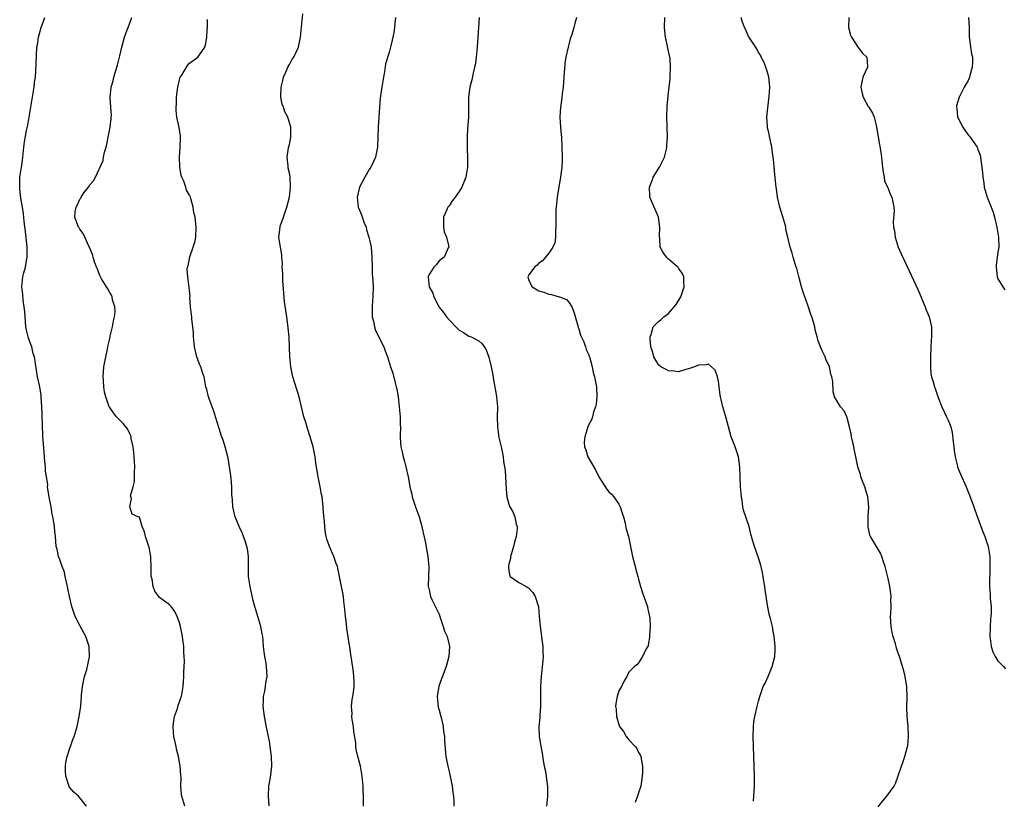
# Model space of a CAD drawing. Units: inches. Extents: x 2580000 to 2583000, y 1512000 to 1515000.
# Drawn here: x 2582049 to 2582246, y 1512722 to 1512879 of the extents above; entities that cross this region are included whole.
import ezdxf

# ---------------------------------------------------------------- set-up
doc = ezdxf.new("R2010")
doc.units = ezdxf.units.IN
doc.header["$MEASUREMENT"] = 0
doc.layers.add('LD25801512_10ft', color=53, linetype='Continuous')

msp = doc.modelspace()

# ---------------------------------------------------------------- linework, layer by layer
at = {"layer": 'LD25801512_10ft'}
for points, elevation in [([(2582062.37, 1512721), (2582061, 1512722.72), (2582060.72, 1512723), (2582059.81, 1512723.81), (2582058.9, 1512724.9), (2582058.85, 1512725), (2582058.81, 1512725.19), (2582058.18, 1512727), (2582058.12, 1512728.12), (2582058.12, 1512729), (2582058.24, 1512729.76), (2582058.5, 1512731), (2582059, 1512732.61), (2582059.16, 1512733), (2582059.64, 1512734.36), (2582059.9, 1512735), (2582060.46, 1512737), (2582060.89, 1512739), (2582061, 1512739.82), (2582061.2, 1512741), (2582061.2, 1512741.2), (2582061.33, 1512743), (2582061.34, 1512743.34), (2582061.53, 1512745), (2582061.96, 1512747), (2582062.39, 1512748.39), (2582062.94, 1512750.94), (2582062.87, 1512753), (2582062.2, 1512755), (2582061, 1512757.22), (2582060.09, 1512759), (2582059.83, 1512759.83), (2582059.41, 1512761), (2582058.96, 1512763), (2582058.62, 1512764.62), (2582058.56, 1512765), (2582058.1, 1512767), (2582057.91, 1512767.91), (2582057.49, 1512769), (2582057, 1512770.45), (2582056.76, 1512771), (2582056.47, 1512772.47), (2582056.3, 1512773), (2582056.14, 1512775), (2582056.02, 1512776.02), (2582055.92, 1512777), (2582055.73, 1512778.27), (2582055.6, 1512779), (2582055.49, 1512779.49), (2582055.24, 1512781), (2582054.9, 1512782.9), (2582054.57, 1512784.57), (2582054.55, 1512785), (2582054.57, 1512785.43), (2582054.32, 1512787), (2582054.12, 1512788.12), (2582054.13, 1512789), (2582053.98, 1512789.98), (2582053.94, 1512791), (2582053.85, 1512791.85), (2582053.64, 1512794.36), (2582053.61, 1512795), (2582053.61, 1512795.61), (2582053.51, 1512797), (2582053.51, 1512797.51), (2582053.44, 1512799), (2582053.44, 1512799.44), (2582053.39, 1512801), (2582053.27, 1512803), (2582053.24, 1512803.24), (2582052.97, 1512805), (2582052.56, 1512807), (2582052.32, 1512808.32), (2582051.9, 1512811), (2582051.69, 1512811.69), (2582051.38, 1512813), (2582051, 1512814.04), (2582050.69, 1512815), (2582050.34, 1512816.34), (2582050.22, 1512817), (2582050.03, 1512819), (2582050, 1512820), (2582049.89, 1512821), (2582049.65, 1512822.35), (2582049.56, 1512823.56), (2582049.38, 1512825), (2582049.62, 1512827), (2582049.81, 1512827.81), (2582050.14, 1512829), (2582050.32, 1512830.32), (2582050.46, 1512831), (2582050.43, 1512832.43), (2582050.44, 1512833), (2582050.12, 1512836.12), (2582049.89, 1512838.11), (2582049.73, 1512839.73), (2582049.52, 1512841), (2582049.2, 1512842.8), (2582049, 1512844.58), (2582048.96, 1512845), (2582049, 1512846.41), (2582049.02, 1512847), (2582049.29, 1512849), (2582049.36, 1512849.36), (2582049.56, 1512851), (2582049.68, 1512851.68), (2582049.78, 1512853), (2582049.91, 1512854.09), (2582050.35, 1512856.35), (2582050.61, 1512857.39), (2582051, 1512859.81), (2582051.17, 1512861), (2582051.84, 1512865), (2582051.95, 1512866.05), (2582052.11, 1512867), (2582052.22, 1512868.22), (2582052.26, 1512869.74), (2582052.42, 1512873), (2582052.51, 1512873.49), (2582052.72, 1512875), (2582053.29, 1512877), (2582054.02, 1512879)], 8320), ([(2582082.07, 1512721), (2582081.63, 1512722.37), (2582081.46, 1512723), (2582081.37, 1512723.37), (2582081.27, 1512725), (2582081.31, 1512726.69), (2582081.23, 1512727.23), (2582081.14, 1512729), (2582080.78, 1512731), (2582080.41, 1512732.41), (2582080.29, 1512733), (2582080.14, 1512733.86), (2582079.87, 1512735), (2582079.8, 1512735.8), (2582079.73, 1512737), (2582079.85, 1512738.15), (2582079.99, 1512739), (2582080.56, 1512740.56), (2582080.75, 1512741.25), (2582081, 1512741.92), (2582081.27, 1512742.73), (2582081.39, 1512743), (2582081.73, 1512745), (2582081.84, 1512747), (2582081.85, 1512747.85), (2582081.97, 1512750.03), (2582081.94, 1512751), (2582081.85, 1512751.85), (2582081.83, 1512753), (2582081.68, 1512754.32), (2582081.57, 1512755), (2582081.19, 1512757), (2582081, 1512757.73), (2582080.53, 1512759), (2582080.04, 1512760.04), (2582079.31, 1512761), (2582079, 1512761.36), (2582077, 1512762.83), (2582076.84, 1512763), (2582076.05, 1512764.05), (2582075.68, 1512765), (2582075.49, 1512766.51), (2582075.34, 1512767), (2582075.3, 1512767.3), (2582075.3, 1512769), (2582075.25, 1512770.75), (2582075.23, 1512771), (2582074.92, 1512772.92), (2582074.78, 1512773.22), (2582074.18, 1512775), (2582073.98, 1512775.98), (2582073.52, 1512777), (2582073, 1512778.87), (2582072.71, 1512779), (2582071.47, 1512779.47), (2582071, 1512781), (2582071.36, 1512782.65), (2582071.21, 1512783), (2582071.18, 1512783.18), (2582071.67, 1512785), (2582071.98, 1512786.02), (2582071.98, 1512787), (2582071.94, 1512787.94), (2582072.03, 1512789), (2582071.98, 1512790.02), (2582071.85, 1512791.85), (2582071.7, 1512793), (2582071.32, 1512794.68), (2582071.28, 1512795), (2582071.22, 1512795.22), (2582071, 1512795.62), (2582070.56, 1512796.56), (2582069.69, 1512797.69), (2582069, 1512798.3), (2582068.38, 1512799), (2582067.77, 1512799.77), (2582067, 1512800.84), (2582066.92, 1512801), (2582066.23, 1512803), (2582065.95, 1512803.95), (2582065.81, 1512805), (2582065.76, 1512806.24), (2582065.67, 1512807), (2582065.84, 1512809), (2582066.01, 1512809.99), (2582066.57, 1512812.57), (2582066.68, 1512813.32), (2582067.06, 1512814.94), (2582067.12, 1512815.12), (2582067.58, 1512817), (2582067.77, 1512818.23), (2582067.96, 1512819), (2582068.07, 1512820.07), (2582068.03, 1512821), (2582067.57, 1512822.43), (2582067.49, 1512823), (2582067.36, 1512823.36), (2582067, 1512823.89), (2582066.62, 1512824.62), (2582066.35, 1512825), (2582065.34, 1512826.66), (2582065, 1512827.28), (2582064.56, 1512828.56), (2582064.36, 1512829), (2582063.98, 1512830.02), (2582063.67, 1512831), (2582063.53, 1512831.53), (2582063, 1512832.78), (2582062.95, 1512832.95), (2582062.84, 1512833.16), (2582062.02, 1512835), (2582061.7, 1512835.7), (2582061, 1512836.56), (2582060.86, 1512836.86), (2582060.75, 1512837), (2582060.03, 1512839), (2582060.08, 1512840.08), (2582060.26, 1512841), (2582060.56, 1512841.44), (2582061, 1512842.56), (2582061.19, 1512842.81), (2582061.26, 1512843), (2582061.83, 1512843.83), (2582062.72, 1512845), (2582063, 1512845.44), (2582063.77, 1512846.23), (2582064.14, 1512847), (2582065.67, 1512850.33), (2582065.77, 1512851), (2582065.97, 1512851.97), (2582066.29, 1512853), (2582066.43, 1512853.57), (2582066.72, 1512855), (2582067.09, 1512857), (2582067.26, 1512858.74), (2582067.3, 1512859), (2582067.33, 1512859.33), (2582067.25, 1512861), (2582067.07, 1512862.93), (2582067.28, 1512865), (2582067.7, 1512866.3), (2582067.85, 1512867), (2582068.17, 1512868.17), (2582068.57, 1512869.43), (2582069, 1512871.26), (2582069.44, 1512873), (2582069.99, 1512875), (2582070.53, 1512876.53), (2582070.67, 1512877), (2582071.4, 1512879)], 8330), ([(2582098.93, 1512721.07), (2582098.81, 1512723), (2582098.92, 1512725), (2582099.22, 1512726.78), (2582099.47, 1512729), (2582099.42, 1512731), (2582099.17, 1512733), (2582099, 1512734.06), (2582098.83, 1512735), (2582098.52, 1512736.52), (2582097.99, 1512739), (2582097.75, 1512741), (2582097.79, 1512742.21), (2582097.84, 1512743), (2582098.08, 1512744.08), (2582098.2, 1512745), (2582098.27, 1512745.73), (2582098.53, 1512747), (2582098.45, 1512749), (2582098.35, 1512749.65), (2582098.09, 1512751), (2582097.96, 1512751.96), (2582097.85, 1512753), (2582097.78, 1512754.22), (2582097.7, 1512755), (2582097.56, 1512755.56), (2582097.3, 1512757), (2582096.66, 1512759), (2582096.08, 1512761), (2582095.77, 1512762.23), (2582095.12, 1512765), (2582094.84, 1512767), (2582094.8, 1512771), (2582094.59, 1512772.59), (2582094.51, 1512773), (2582094.16, 1512774.16), (2582093.83, 1512775), (2582093.6, 1512775.6), (2582092.94, 1512777), (2582092.15, 1512779), (2582091.69, 1512781), (2582091.63, 1512782.37), (2582091.5, 1512783.5), (2582091.48, 1512785), (2582091.34, 1512786.66), (2582091.27, 1512787.27), (2582091.03, 1512789), (2582090.71, 1512790.71), (2582090.64, 1512791), (2582090.12, 1512793), (2582089.71, 1512794.29), (2582089.35, 1512795.35), (2582089, 1512796.47), (2582088.86, 1512796.86), (2582088.2, 1512799), (2582087.94, 1512799.94), (2582087.51, 1512801), (2582086.78, 1512803), (2582086.44, 1512804.44), (2582086.27, 1512805), (2582085.91, 1512807), (2582085.68, 1512807.68), (2582085.27, 1512809), (2582085, 1512809.55), (2582084.45, 1512811), (2582084.16, 1512812.16), (2582083.96, 1512813), (2582083.82, 1512815), (2582083.79, 1512815.79), (2582083.69, 1512817), (2582083.47, 1512818.53), (2582083.43, 1512819), (2582083.41, 1512819.41), (2582083.2, 1512821), (2582083.07, 1512822.93), (2582083.09, 1512823.09), (2582082.92, 1512824.92), (2582082.63, 1512827), (2582082.53, 1512828.53), (2582082.62, 1512829), (2582082.74, 1512829.26), (2582083.04, 1512831.04), (2582083.73, 1512833), (2582084.03, 1512833.97), (2582084.24, 1512835), (2582084.33, 1512837), (2582084.26, 1512837.74), (2582084.1, 1512839), (2582083.89, 1512839.89), (2582083.73, 1512841), (2582083.28, 1512842.72), (2582083.19, 1512843), (2582083, 1512843.42), (2582082.41, 1512844.41), (2582082.23, 1512845), (2582081.83, 1512846.17), (2582081.44, 1512847), (2582081.33, 1512847.33), (2582081.04, 1512849), (2582080.97, 1512851), (2582081.14, 1512853), (2582081.19, 1512854.81), (2582081.21, 1512855), (2582081.2, 1512855.2), (2582080.93, 1512856.93), (2582080.47, 1512859), (2582080.33, 1512860.33), (2582080.3, 1512861), (2582080.38, 1512861.62), (2582080.41, 1512863), (2582080.58, 1512864.58), (2582080.65, 1512865), (2582081, 1512866.48), (2582081.15, 1512867), (2582081.43, 1512867.43), (2582082.37, 1512869), (2582082.62, 1512869.38), (2582083, 1512869.8), (2582084.63, 1512871), (2582085, 1512871.48), (2582086.08, 1512873), (2582086.27, 1512873.73), (2582086.44, 1512875), (2582086.52, 1512876.52), (2582086.58, 1512877), (2582086.6, 1512878.6)], 8340), ([(2582117.86, 1512721), (2582117.86, 1512722.14), (2582117.79, 1512725), (2582117.62, 1512727), (2582117.26, 1512729), (2582117, 1512730.05), (2582116.73, 1512731), (2582116.38, 1512732.38), (2582116.31, 1512733), (2582116.29, 1512733.71), (2582115.95, 1512735.95), (2582115.84, 1512737), (2582115.61, 1512738.39), (2582115.53, 1512739), (2582115.56, 1512739.56), (2582115.44, 1512741), (2582115.61, 1512742.39), (2582115.73, 1512743), (2582115.84, 1512743.84), (2582116, 1512745), (2582115.98, 1512746.02), (2582115.94, 1512747), (2582115.84, 1512747.84), (2582115.43, 1512750.57), (2582115.33, 1512751.33), (2582115.09, 1512753), (2582115, 1512753.52), (2582114.79, 1512755), (2582114.52, 1512756.52), (2582114.43, 1512757.57), (2582114.25, 1512759), (2582114.08, 1512761), (2582113.9, 1512762.1), (2582113.82, 1512763), (2582113.73, 1512763.73), (2582113.43, 1512765), (2582112.7, 1512768.7), (2582112.62, 1512769), (2582112.38, 1512769.62), (2582111.93, 1512771), (2582111.65, 1512771.65), (2582111.02, 1512773), (2582110.5, 1512774.5), (2582110.38, 1512775), (2582110.17, 1512776.17), (2582110.06, 1512777.94), (2582109.85, 1512779.85), (2582109.78, 1512781), (2582109.68, 1512781.68), (2582109.56, 1512783), (2582109.47, 1512783.47), (2582109.2, 1512785), (2582108.77, 1512787), (2582108.3, 1512789.7), (2582108.15, 1512791), (2582108, 1512792), (2582107.77, 1512793), (2582107.2, 1512795), (2582106.63, 1512796.63), (2582106.34, 1512797.66), (2582105.92, 1512799), (2582105.44, 1512801), (2582104.99, 1512803), (2582103.72, 1512807), (2582103.3, 1512809), (2582103.12, 1512811), (2582102.93, 1512814.93), (2582102.79, 1512816.79), (2582102.49, 1512819), (2582102.28, 1512820.28), (2582102.05, 1512822.05), (2582101.68, 1512826.32), (2582101.67, 1512827), (2582101.71, 1512827.71), (2582101.59, 1512829), (2582101.63, 1512829.63), (2582101.48, 1512831), (2582101.47, 1512831.47), (2582101.2, 1512833), (2582100.9, 1512835), (2582101.14, 1512837), (2582101.18, 1512837.18), (2582101.83, 1512839), (2582102.2, 1512840.2), (2582102.5, 1512841), (2582103, 1512843), (2582103.26, 1512845), (2582103.15, 1512847), (2582103, 1512847.79), (2582102.79, 1512848.79), (2582102.77, 1512849), (2582102.76, 1512849.24), (2582102.59, 1512851), (2582102.85, 1512852.85), (2582103, 1512853.56), (2582103.27, 1512855), (2582103.3, 1512857), (2582102.7, 1512859), (2582102.09, 1512860.09), (2582101.82, 1512861), (2582101.59, 1512861.59), (2582101.29, 1512863), (2582101.28, 1512863.28), (2582101.33, 1512865), (2582101.66, 1512866.34), (2582101.83, 1512867), (2582102.51, 1512868.51), (2582102.7, 1512869), (2582103, 1512869.59), (2582103.51, 1512870.49), (2582103.89, 1512871), (2582104.86, 1512873), (2582105.26, 1512875), (2582105.7, 1512879.7)], 8350), ([(2582124.24, 1512879), (2582124.14, 1512877.86), (2582124.09, 1512877), (2582123.94, 1512875.94), (2582123.76, 1512875), (2582123.58, 1512874.42), (2582123.29, 1512873), (2582123, 1512871.97), (2582122.3, 1512869.7), (2582122.06, 1512868.06), (2582121.86, 1512867), (2582121.54, 1512865), (2582121.29, 1512863.29), (2582121.23, 1512862.77), (2582121.05, 1512861), (2582120.91, 1512859), (2582120.81, 1512857), (2582120.75, 1512855), (2582120.67, 1512853), (2582120.27, 1512851), (2582119.84, 1512850.16), (2582119.33, 1512849), (2582119, 1512848.53), (2582118.1, 1512847), (2582117.03, 1512845), (2582116.56, 1512843), (2582116.79, 1512841), (2582116.83, 1512840.83), (2582117.44, 1512839.44), (2582117.95, 1512837.95), (2582118.36, 1512837), (2582118.44, 1512836.44), (2582118.95, 1512835), (2582119.39, 1512833), (2582119.56, 1512831), (2582119.57, 1512829), (2582119.6, 1512827.6), (2582119.64, 1512827), (2582119.73, 1512826.27), (2582119.79, 1512825), (2582119.75, 1512823), (2582119.67, 1512822.33), (2582119.59, 1512821), (2582119.62, 1512819), (2582119.83, 1512818.17), (2582120.04, 1512817), (2582120.28, 1512816.28), (2582121.92, 1512813), (2582122.21, 1512812.21), (2582122.7, 1512811), (2582123.29, 1512809), (2582123.71, 1512807.71), (2582124.18, 1512805.82), (2582124.43, 1512805), (2582124.54, 1512804.54), (2582124.79, 1512803), (2582125.03, 1512801), (2582125.2, 1512799), (2582125.23, 1512797.23), (2582125.26, 1512797), (2582125.19, 1512795.19), (2582125.22, 1512794.78), (2582125.33, 1512793), (2582125.67, 1512791.68), (2582125.81, 1512791), (2582126.08, 1512790.08), (2582126.36, 1512789), (2582126.79, 1512787), (2582127, 1512785.85), (2582127.17, 1512785), (2582127.53, 1512783.53), (2582127.63, 1512783), (2582128.28, 1512781), (2582129.01, 1512779), (2582129.54, 1512777), (2582129.79, 1512775.79), (2582130.26, 1512773.74), (2582130.46, 1512772.46), (2582130.74, 1512771), (2582130.93, 1512769), (2582130.83, 1512765), (2582130.86, 1512764.86), (2582131, 1512764.33), (2582131.31, 1512763), (2582131.57, 1512762.43), (2582132.51, 1512760.51), (2582133, 1512759.45), (2582133.16, 1512759), (2582133.59, 1512757.59), (2582133.85, 1512757), (2582134.09, 1512756.09), (2582134.6, 1512755), (2582135.08, 1512753), (2582134.97, 1512750.97), (2582134.41, 1512749), (2582134.11, 1512748.11), (2582133.67, 1512747), (2582133.46, 1512746.54), (2582132.96, 1512745.04), (2582132.64, 1512743), (2582132.83, 1512740.83), (2582133, 1512740.28), (2582133.26, 1512739.26), (2582133.51, 1512738.49), (2582133.84, 1512737), (2582133.9, 1512735.9), (2582134.09, 1512735), (2582134.09, 1512734.09), (2582134.38, 1512731), (2582134.74, 1512729), (2582135, 1512727.94), (2582135.62, 1512725), (2582135.75, 1512723.75), (2582135.91, 1512723), (2582135.98, 1512722.02), (2582135.96, 1512721)], 8360), ([(2582141.04, 1512879), (2582140.78, 1512875), (2582140.63, 1512873), (2582140.43, 1512871), (2582140.27, 1512869.73), (2582140.13, 1512869), (2582139.83, 1512867.83), (2582139.54, 1512866.46), (2582139.17, 1512865), (2582138.93, 1512863), (2582138.93, 1512861), (2582138.9, 1512859), (2582138.72, 1512856.72), (2582138.61, 1512855), (2582138.61, 1512853.39), (2582138.65, 1512852.65), (2582138.7, 1512851), (2582138.67, 1512849), (2582138.36, 1512847), (2582137.58, 1512845), (2582137, 1512844.11), (2582136.25, 1512843), (2582135.7, 1512842.3), (2582135, 1512841.28), (2582134.87, 1512841.13), (2582134.79, 1512841), (2582134.65, 1512840.65), (2582133.89, 1512839), (2582133.87, 1512837.87), (2582133.88, 1512837), (2582134.04, 1512836.04), (2582134.46, 1512835), (2582134.94, 1512833.06), (2582134.94, 1512833), (2582134.84, 1512832.84), (2582134.05, 1512831), (2582133, 1512830.23), (2582132.48, 1512829.52), (2582131.96, 1512829), (2582131, 1512827.48), (2582130.84, 1512827), (2582131, 1512825), (2582131.75, 1512823.75), (2582131.96, 1512823), (2582133, 1512820.97), (2582133.92, 1512819.92), (2582134.49, 1512819), (2582135, 1512818.39), (2582136.7, 1512816.7), (2582137, 1512816.33), (2582137.88, 1512815.88), (2582139, 1512815.14), (2582139.41, 1512815), (2582141, 1512814.23), (2582141.61, 1512813.61), (2582142.04, 1512813), (2582142.41, 1512812.41), (2582143, 1512810.94), (2582143.47, 1512809), (2582143.73, 1512807.73), (2582143.97, 1512806.03), (2582144.3, 1512804.3), (2582144.52, 1512803), (2582144.69, 1512801), (2582144.64, 1512799), (2582144.68, 1512797), (2582145, 1512794.88), (2582145.46, 1512793), (2582145.73, 1512791.73), (2582145.84, 1512791), (2582145.94, 1512790.06), (2582146.14, 1512789), (2582146.24, 1512788.24), (2582146.33, 1512787), (2582146.42, 1512784.42), (2582146.58, 1512783), (2582147, 1512781.51), (2582147.19, 1512781), (2582147.83, 1512779.83), (2582148.16, 1512779), (2582148.48, 1512777.52), (2582148.66, 1512777), (2582148.66, 1512776.66), (2582148.46, 1512775), (2582148.11, 1512773.89), (2582147.9, 1512773), (2582147.43, 1512771.43), (2582147.33, 1512771), (2582147.35, 1512770.65), (2582147, 1512769.46), (2582146.94, 1512769.06), (2582146.91, 1512769), (2582146.9, 1512768.9), (2582147, 1512768.17), (2582147.16, 1512767.16), (2582147.28, 1512767), (2582149, 1512765.8), (2582149.55, 1512765.55), (2582150.44, 1512765), (2582150.82, 1512764.82), (2582151, 1512764.66), (2582151.82, 1512763.82), (2582152.24, 1512763), (2582152.92, 1512760.92), (2582153.08, 1512759.08), (2582153.23, 1512757), (2582153.52, 1512755), (2582153.62, 1512754.38), (2582153.8, 1512753), (2582153.81, 1512751.81), (2582153.87, 1512751), (2582153.82, 1512750.18), (2582153.46, 1512747), (2582153.33, 1512745), (2582153.35, 1512741), (2582153.22, 1512739.22), (2582153.22, 1512738.78), (2582153.02, 1512737), (2582153.05, 1512735.05), (2582153.4, 1512733), (2582153.66, 1512731.66), (2582153.83, 1512730.17), (2582154.07, 1512729), (2582154.29, 1512728.29), (2582154.48, 1512727), (2582154.66, 1512725.34), (2582154.73, 1512725), (2582154.74, 1512724.74), (2582154.7, 1512723), (2582154.56, 1512721)], 8370), ([(2582160.51, 1512879), (2582160.2, 1512877.8), (2582160.01, 1512877), (2582159.59, 1512875.59), (2582159.29, 1512874.71), (2582159, 1512873.55), (2582158.84, 1512873), (2582158.42, 1512871), (2582158.3, 1512870.3), (2582158.05, 1512868.05), (2582157.96, 1512866.04), (2582157.86, 1512865), (2582157.7, 1512863.7), (2582157.59, 1512863), (2582157.37, 1512861.37), (2582157.31, 1512861), (2582157.23, 1512859), (2582157.35, 1512857), (2582157.46, 1512855.46), (2582157.51, 1512855), (2582157.63, 1512853), (2582157.7, 1512851), (2582157.66, 1512850.34), (2582157.62, 1512849), (2582157.35, 1512847), (2582156.97, 1512845.03), (2582156.66, 1512843), (2582156.46, 1512841), (2582156.43, 1512840.43), (2582156.38, 1512839), (2582156.43, 1512837.57), (2582156.41, 1512837), (2582156.35, 1512836.35), (2582156.36, 1512835), (2582156.17, 1512833.83), (2582155.83, 1512833), (2582155, 1512831.79), (2582153.74, 1512830.26), (2582153, 1512829.79), (2582152.64, 1512829.36), (2582152.15, 1512829), (2582151, 1512827.42), (2582150.78, 1512827), (2582151, 1512826.32), (2582151.66, 1512825), (2582153, 1512824.23), (2582153.97, 1512823.97), (2582155, 1512823.58), (2582155.52, 1512823.52), (2582157.05, 1512823.05), (2582157.14, 1512823), (2582158.51, 1512822.51), (2582159, 1512821.98), (2582159.58, 1512821), (2582160.02, 1512820.02), (2582160.81, 1512817.19), (2582160.88, 1512816.88), (2582161, 1512816.6), (2582161.36, 1512815.36), (2582161.98, 1512814.02), (2582162.37, 1512813), (2582162.5, 1512812.5), (2582163, 1512811.38), (2582163.09, 1512811.09), (2582163.14, 1512811), (2582163.22, 1512810.78), (2582163.66, 1512809), (2582163.9, 1512807.9), (2582164.16, 1512807), (2582164.58, 1512805), (2582164.65, 1512803), (2582164.47, 1512801.53), (2582164.35, 1512801), (2582163.98, 1512799.98), (2582163.75, 1512799), (2582163.58, 1512798.42), (2582163, 1512797.46), (2582162.82, 1512797), (2582162.19, 1512795), (2582162.09, 1512793.9), (2582162.13, 1512793), (2582162.41, 1512792.41), (2582162.81, 1512791), (2582164.37, 1512788.37), (2582165, 1512786.96), (2582166.56, 1512784.56), (2582167, 1512783.99), (2582167.53, 1512783.53), (2582168.01, 1512783), (2582169, 1512781.53), (2582169.31, 1512781), (2582169.68, 1512779.68), (2582169.93, 1512779), (2582170.31, 1512777.69), (2582170.52, 1512776.52), (2582170.99, 1512775), (2582171.76, 1512771), (2582172.27, 1512769), (2582172.45, 1512768.45), (2582172.83, 1512767), (2582173, 1512766.46), (2582173.37, 1512765), (2582173.77, 1512763.77), (2582174.63, 1512761.37), (2582174.75, 1512761), (2582174.78, 1512760.78), (2582175, 1512759.88), (2582175.19, 1512759), (2582175.21, 1512758.79), (2582175.29, 1512757), (2582175.17, 1512755.17), (2582175.17, 1512754.83), (2582175, 1512753.73), (2582174.88, 1512753.12), (2582174.53, 1512752.53), (2582173.8, 1512751), (2582173, 1512749.71), (2582172.66, 1512749.34), (2582172.17, 1512749), (2582171, 1512747.85), (2582170.61, 1512747), (2582170, 1512746), (2582169.55, 1512745), (2582169, 1512744.14), (2582168.68, 1512743), (2582168.43, 1512741.57), (2582168.39, 1512741), (2582168.48, 1512740.48), (2582168.56, 1512739), (2582169, 1512737.41), (2582169.15, 1512737), (2582169.96, 1512735.96), (2582170.47, 1512735), (2582171, 1512734.29), (2582172.32, 1512733), (2582172.6, 1512732.6), (2582173, 1512731.75), (2582173.32, 1512731.32), (2582173.45, 1512731), (2582173.49, 1512730.51), (2582173.75, 1512729), (2582173.77, 1512727.77), (2582173.72, 1512727), (2582173.45, 1512725), (2582173, 1512723.72), (2582172.79, 1512723), (2582172.27, 1512721.73)], 8380), ([(2582196.01, 1512721.99), (2582196.09, 1512723), (2582196.2, 1512725), (2582196.19, 1512727), (2582195.96, 1512735), (2582195.99, 1512737), (2582196.1, 1512737.9), (2582196.26, 1512739), (2582196.73, 1512741), (2582197, 1512742.08), (2582197.26, 1512743), (2582197.98, 1512745), (2582198.32, 1512745.68), (2582198.92, 1512747), (2582199.78, 1512749), (2582199.99, 1512750.01), (2582200.26, 1512751), (2582200.37, 1512752.37), (2582200.37, 1512753), (2582200.28, 1512753.72), (2582200.17, 1512755), (2582199.97, 1512755.97), (2582199.79, 1512757), (2582199.42, 1512758.58), (2582199.23, 1512759.23), (2582198.87, 1512760.87), (2582198.35, 1512764.35), (2582198.29, 1512765), (2582198.11, 1512766.1), (2582197.98, 1512767), (2582197.83, 1512767.83), (2582197.56, 1512769), (2582197, 1512770.78), (2582196.2, 1512773), (2582195.91, 1512774.09), (2582195.5, 1512775.5), (2582195.14, 1512777), (2582194.09, 1512780.09), (2582193.88, 1512781), (2582193.71, 1512782.29), (2582193.58, 1512783), (2582193.44, 1512785), (2582193.26, 1512789), (2582192.98, 1512791), (2582192.32, 1512793), (2582191.56, 1512795), (2582190.99, 1512797), (2582190.46, 1512799), (2582189.86, 1512801), (2582189.53, 1512802.47), (2582189.39, 1512803), (2582189.32, 1512803.32), (2582189, 1512806.11), (2582188.83, 1512807), (2582188.33, 1512808.33), (2582187.62, 1512809), (2582187, 1512809.52), (2582186.6, 1512809.4), (2582185, 1512809.35), (2582184.21, 1512809), (2582183, 1512808.58), (2582182.45, 1512808.45), (2582181, 1512808.03), (2582180.11, 1512808.11), (2582179, 1512808.18), (2582178.48, 1512808.48), (2582177.44, 1512809), (2582177, 1512809.4), (2582176.07, 1512811), (2582175.85, 1512811.85), (2582175.46, 1512813), (2582175.3, 1512814.7), (2582175.3, 1512815), (2582175.51, 1512815.51), (2582175.92, 1512817), (2582176.42, 1512817.58), (2582177, 1512818.07), (2582177.52, 1512818.48), (2582178.07, 1512819), (2582179, 1512819.71), (2582180.14, 1512821), (2582180.51, 1512821.48), (2582181.44, 1512823), (2582182.14, 1512825), (2582182.05, 1512825.95), (2582182.04, 1512827), (2582181.75, 1512827.75), (2582181, 1512828.78), (2582180.91, 1512828.91), (2582180.83, 1512829), (2582179, 1512830.56), (2582178.56, 1512831), (2582177.91, 1512831.91), (2582177.32, 1512833), (2582177.23, 1512834.77), (2582177.19, 1512835), (2582177.18, 1512835.18), (2582177.27, 1512837), (2582176.95, 1512839), (2582176.38, 1512840.38), (2582176.08, 1512841), (2582175.24, 1512843), (2582175.22, 1512843.22), (2582175.14, 1512845), (2582175.68, 1512846.32), (2582175.92, 1512847), (2582177.19, 1512849), (2582178.17, 1512851), (2582178.58, 1512852.58), (2582178.67, 1512853), (2582178.67, 1512853.33), (2582178.79, 1512855), (2582178.71, 1512857), (2582178.71, 1512857.29), (2582178.66, 1512859), (2582178.73, 1512861.27), (2582179, 1512863.87), (2582179.13, 1512865), (2582179.29, 1512866.71), (2582179.31, 1512867), (2582179.3, 1512867.3), (2582179.39, 1512869), (2582179.29, 1512870.71), (2582179.25, 1512871), (2582178.85, 1512872.85), (2582178.79, 1512873.21), (2582178.36, 1512875), (2582178.15, 1512877), (2582178.24, 1512879)], 8390), ([(2582221, 1512720.91), (2582221.93, 1512722.07), (2582222.75, 1512723), (2582224.17, 1512725), (2582224.47, 1512725.53), (2582225.65, 1512729), (2582226.03, 1512729.97), (2582226.36, 1512731), (2582226.89, 1512733), (2582226.91, 1512733.09), (2582227.05, 1512734.95), (2582226.98, 1512737.02), (2582226.84, 1512739), (2582226.77, 1512740.77), (2582226.79, 1512743), (2582226.77, 1512744.77), (2582226.75, 1512745), (2582226.68, 1512745.32), (2582226.43, 1512747), (2582226.14, 1512748.14), (2582225.24, 1512751), (2582225, 1512751.65), (2582224.66, 1512752.66), (2582224.61, 1512753), (2582224.49, 1512753.51), (2582224.02, 1512755), (2582223.82, 1512755.82), (2582223.61, 1512757), (2582223.49, 1512759), (2582223.52, 1512759.52), (2582223.57, 1512761), (2582223.56, 1512762.44), (2582223.58, 1512763), (2582223.53, 1512763.53), (2582223.34, 1512765), (2582223, 1512766.61), (2582222.39, 1512769), (2582222.04, 1512769.96), (2582221.73, 1512771), (2582221.54, 1512771.54), (2582220.81, 1512772.81), (2582220.66, 1512773), (2582219.44, 1512775), (2582219.3, 1512775.3), (2582218.97, 1512776.97), (2582219.02, 1512779.02), (2582219.11, 1512781), (2582218.9, 1512783), (2582218.48, 1512784.48), (2582218.3, 1512785), (2582217.86, 1512786.14), (2582217.55, 1512787), (2582217.43, 1512787.43), (2582216.94, 1512789), (2582216.51, 1512791), (2582216.28, 1512792.28), (2582216.09, 1512793), (2582215.82, 1512794.18), (2582215.67, 1512795), (2582215.6, 1512795.6), (2582215.28, 1512797), (2582214.81, 1512798.81), (2582214.69, 1512799), (2582214.18, 1512800.18), (2582213.45, 1512801), (2582212.26, 1512803), (2582211.99, 1512803.99), (2582211.9, 1512806.1), (2582211.72, 1512807), (2582211.53, 1512807.53), (2582211.21, 1512809), (2582210.54, 1512810.54), (2582210.39, 1512811), (2582209.92, 1512811.92), (2582209.44, 1512813), (2582209, 1512814.21), (2582208.75, 1512815), (2582208.39, 1512816.39), (2582208.29, 1512817), (2582208.07, 1512817.93), (2582207.72, 1512819), (2582207.51, 1512819.51), (2582207, 1512821.15), (2582206.48, 1512822.48), (2582206.29, 1512823), (2582205.98, 1512823.98), (2582205.65, 1512825), (2582205.17, 1512826.83), (2582205.11, 1512827.11), (2582204.68, 1512828.68), (2582204.59, 1512829), (2582204.36, 1512829.64), (2582203.97, 1512831), (2582203.79, 1512831.79), (2582203.37, 1512833), (2582202.92, 1512835), (2582202.52, 1512836.52), (2582202.47, 1512837), (2582202.31, 1512837.69), (2582201.69, 1512839.69), (2582201.31, 1512841), (2582200.84, 1512843), (2582200.63, 1512844.63), (2582200.55, 1512845), (2582200.48, 1512845.52), (2582200.23, 1512848.23), (2582200.14, 1512849), (2582200.07, 1512849.93), (2582199.97, 1512851), (2582199.84, 1512851.84), (2582199.71, 1512853), (2582199.21, 1512855.21), (2582199, 1512856.23), (2582198.83, 1512856.83), (2582198.81, 1512857), (2582198.81, 1512857.19), (2582198.71, 1512859), (2582198.91, 1512860.91), (2582199.18, 1512863.18), (2582199.26, 1512865), (2582199.06, 1512867.06), (2582198.62, 1512868.62), (2582198.46, 1512869), (2582198.07, 1512870.07), (2582197.54, 1512871), (2582197.41, 1512871.41), (2582197, 1512871.98), (2582196.68, 1512872.68), (2582195.33, 1512874.67), (2582195.1, 1512875.1), (2582195, 1512875.18), (2582194.49, 1512876.49), (2582194.18, 1512877), (2582193.75, 1512878.25), (2582193.51, 1512879)], 8400), ([(2582215.15, 1512879), (2582215.08, 1512877), (2582215.46, 1512875.46), (2582215.65, 1512875), (2582216.99, 1512872.99), (2582217.84, 1512871.84), (2582218.7, 1512871), (2582218.84, 1512869.16), (2582218.83, 1512869), (2582217.92, 1512867), (2582217.52, 1512865), (2582217.78, 1512863.78), (2582218.02, 1512863), (2582219, 1512861.17), (2582219.13, 1512861), (2582219.83, 1512859.83), (2582220.19, 1512859), (2582220.57, 1512857.43), (2582220.69, 1512857), (2582221, 1512855.04), (2582221.58, 1512851.58), (2582221.71, 1512850.29), (2582221.87, 1512849), (2582221.98, 1512847.98), (2582222.18, 1512847), (2582222.28, 1512846.28), (2582222.88, 1512845), (2582222.9, 1512844.9), (2582223, 1512844.74), (2582223.45, 1512843.45), (2582223.73, 1512843), (2582224.16, 1512841), (2582224.21, 1512840.21), (2582223.97, 1512838.03), (2582224.08, 1512837), (2582224.27, 1512836.27), (2582224.39, 1512835), (2582225, 1512832.99), (2582225.61, 1512831.61), (2582226.76, 1512829.24), (2582229, 1512824.38), (2582229.42, 1512823.42), (2582229.99, 1512821.99), (2582230.39, 1512821), (2582230.55, 1512820.55), (2582231, 1512819.49), (2582231.19, 1512819), (2582231.65, 1512817), (2582231.71, 1512815.71), (2582231.7, 1512815), (2582231.62, 1512814.38), (2582231.57, 1512813), (2582231.45, 1512811), (2582231.47, 1512810.53), (2582231.45, 1512809), (2582231.58, 1512807.58), (2582231.7, 1512807), (2582231.99, 1512806.01), (2582232.26, 1512805), (2582232.46, 1512804.46), (2582233, 1512802.87), (2582233.76, 1512801), (2582234.71, 1512799), (2582235, 1512798.35), (2582235.54, 1512797), (2582235.85, 1512795.85), (2582236.04, 1512793.96), (2582236.17, 1512793), (2582236.23, 1512792.24), (2582236.44, 1512791), (2582236.89, 1512789.11), (2582236.92, 1512788.92), (2582237.48, 1512787.48), (2582238.6, 1512785), (2582239.32, 1512783.32), (2582240.19, 1512781), (2582240.39, 1512780.39), (2582241, 1512778.71), (2582241.95, 1512775.95), (2582242.36, 1512775), (2582243.04, 1512773), (2582243.34, 1512771), (2582243.34, 1512770.66), (2582243.4, 1512769), (2582243.38, 1512767.38), (2582243.33, 1512766.67), (2582243.32, 1512765), (2582243.43, 1512763.43), (2582243.47, 1512762.53), (2582243.62, 1512761), (2582243.63, 1512759.63), (2582243.59, 1512759), (2582243.52, 1512758.48), (2582243.42, 1512757), (2582243.35, 1512755), (2582243.43, 1512754.57), (2582243.62, 1512753), (2582243.95, 1512751.95), (2582244.43, 1512751), (2582245, 1512750.14), (2582246.11, 1512749), (2582246.51, 1512748.51)], 8410), ([(2582239.08, 1512879), (2582239.23, 1512877), (2582239.25, 1512875.25), (2582239.26, 1512875), (2582239.33, 1512874.67), (2582239.51, 1512873), (2582239.7, 1512871.7), (2582239.87, 1512871), (2582239.88, 1512870.12), (2582239.85, 1512869), (2582239.37, 1512867.37), (2582239.27, 1512867), (2582239.21, 1512866.79), (2582239, 1512866.38), (2582238.26, 1512865), (2582237.21, 1512863), (2582236.72, 1512861.28), (2582236.69, 1512861), (2582236.76, 1512860.76), (2582236.92, 1512859), (2582237, 1512858.79), (2582237.95, 1512857), (2582238.39, 1512856.39), (2582239, 1512855.46), (2582239.25, 1512855.25), (2582239.45, 1512855), (2582240.36, 1512853.64), (2582240.83, 1512853), (2582240.88, 1512852.88), (2582241, 1512852.52), (2582241.41, 1512851.41), (2582241.79, 1512849), (2582241.89, 1512847.89), (2582241.98, 1512847), (2582242.16, 1512845.84), (2582242.26, 1512845), (2582242.85, 1512843), (2582243.64, 1512841), (2582244.01, 1512840.01), (2582244.3, 1512839), (2582244.8, 1512837), (2582245.14, 1512835), (2582245.18, 1512833), (2582245, 1512831.99), (2582244.64, 1512829.36), (2582244.63, 1512829), (2582244.84, 1512827), (2582245, 1512826.62), (2582245.95, 1512825), (2582246.41, 1512824.41)], 8420)]:
    msp.add_lwpolyline(points, dxfattribs=dict(at, elevation=elevation))

doc.saveas('drawing.dxf')
